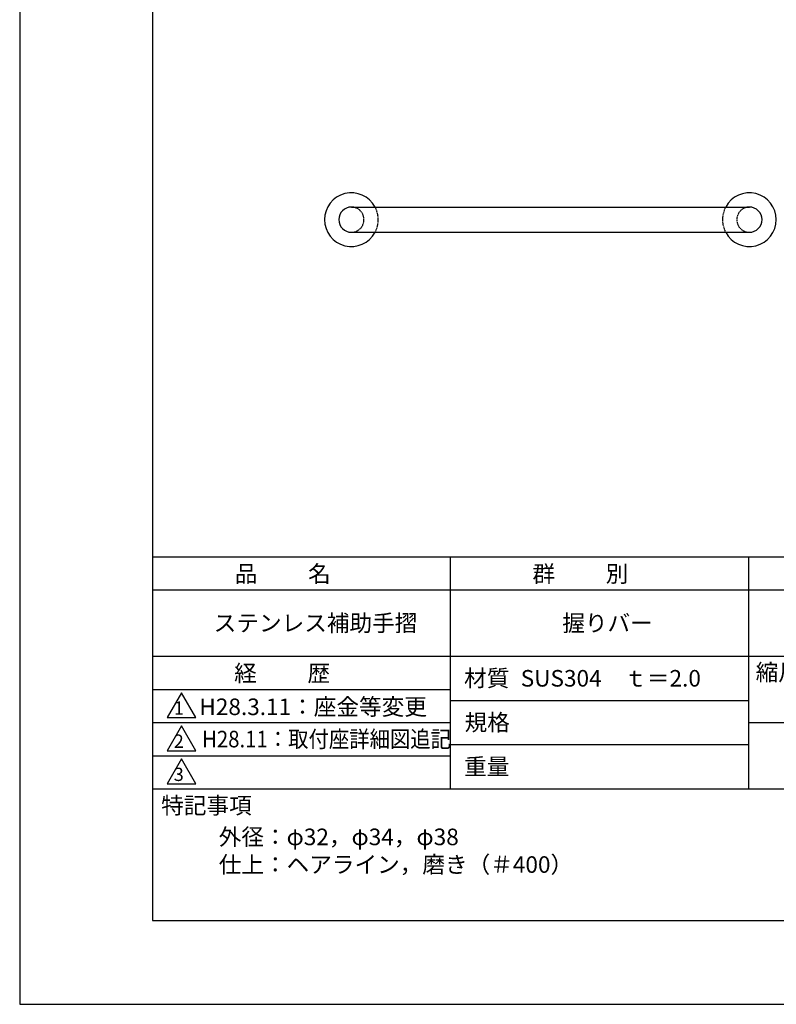
# Model space of a CAD drawing. Extents: x 0 to 2100, y 0 to 2970.
# Drawn here: x 0 to 1141, y 0 to 1485 of the extents above; entities that cross this region are included whole.
import ezdxf
from ezdxf.enums import TextEntityAlignment as Align

# ---------------------------------------------------------------- set-up
doc = ezdxf.new("R2010")
doc.units = 0
doc.header["$LTSCALE"] = 0.4
doc.linetypes.add('HIDDEN2', pattern=[4.7625, 3.175, -1.5875])
doc.layers.get('DEFPOINTS').update_dxf_attribs({"linetype": 'CONTINUOUS'})
for name, color, linetype in [('HIDDEN', 9, 'HIDDEN2'), ('MODEL', 7, 'CONTINUOUS'), ('SUSCAP', 7, 'CONTINUOUS'), ('TITLE', 7, 'CONTINUOUS')]:
    doc.layers.add(name, color=color, linetype=linetype)
doc.styles.get("Standard").update_dxf_attribs({"font": 'romans.shx', "bigfont": 'bigfont.shx'})

msp = doc.modelspace()

# ---------------------------------------------------------------- linework, layer by layer
at = {"layer": 'DEFPOINTS'}
for p, q in [((0, 2970), (0, 0)), ((0, 0), (2100, 0))]:
    msp.add_line(p, q, dxfattribs=at)
at = {"layer": 'HIDDEN'}
for centre, radius, start, end in [((500, 1183.4), 19, 270, 90), ((500, 1183.4), 40.5, 332.0218, 27.9782), ((1100, 1183.4), 40.5, 152.0218, 207.9782), ((1100, 1183.4), 19, 90, 270)]:
    msp.add_arc(centre, radius, start, end, dxfattribs=at)
at = {"layer": 'MODEL'}
for p, q in [((500, 1202.4), (1100, 1202.4)), ((500, 1164.4), (1100, 1164.4))]:
    msp.add_line(p, q, dxfattribs=at)
for centre, start, end in [((500, 1183.4), 90, 270), ((1100, 1183.4), 270, 90)]:
    msp.add_arc(centre, 19, start, end, dxfattribs=at)
at = {"layer": 'SUSCAP'}
for centre, start, end in [((500, 1183.4), 27.9782, 332.0218), ((1100, 1183.4), 207.9782, 152.0218)]:
    msp.add_arc(centre, 40.5, start, end, dxfattribs=at)
at = {"layer": 'TITLE'}
for p, q in [((200, 2843.8), (200, 126.2)), ((200, 675), (1997.5, 675)), ((648.7, 675), (648.7, 325)), ((1098.7, 675), (1098.7, 325)), ((200, 625), (1997.5, 625)), ((200, 525), (1997.5, 525)), ((200, 475), (648.7, 475)), ((243.8, 470), (222.1, 432.5)), ((265.4, 432.5), (243.8, 470)), ((648.7, 458.3), (1098.7, 458.3)), ((222.1, 432.5), (265.4, 432.5)), ((200, 425), (648.7, 425)), ((243.8, 420), (222.1, 382.5)), ((265.4, 382.5), (243.8, 420)), ((1098.7, 425), (1997.5, 425)), ((648.7, 391.7), (1098.7, 391.7)), ((200, 375), (648.7, 375)), ((222.1, 382.5), (265.4, 382.5)), ((243.8, 370), (222.1, 332.5)), ((265.4, 332.5), (243.8, 370)), ((222.1, 332.5), (265.4, 332.5)), ((200, 325), (1997.5, 325)), ((200, 126.2), (1997.5, 126.2))]:
    msp.add_line(p, q, dxfattribs=at)

# ---------------------------------------------------------------- texts
for s, height, p in [('品          名', 25, (324.2, 636.8)), ('群          別', 25, (772.9, 636.8)), ('ステンレス補助手摺', 25, (292.5, 562.5)), ('握りバー', 25, (817.9, 562.5)), ('経          歴', 25, (323.3, 486.8)), ('材質', 25, (669.9, 479.4)), ('縮尺', 25, (1109.4, 488.3)), ('SUS304\u3000ｔ＝2.0', 25, (755.2, 479.2)), ('H28.3.11：座金等変更', 25, (270.8, 436.2)), ('1', 20, (232.5, 436.8)), ('規格', 25, (670.6, 412.7)), ('2', 20, (232.2, 386.8)), ('重量', 25, (669.9, 346)), ('3', 20, (232.2, 336.8)), ('特記事項', 25, (213.3, 287.4)), ('外径：φ32，φ34，φ38', 25, (300, 240)), ('仕上：ヘアライン，磨き（＃400）', 25, (300, 198.3))]:
    msp.add_text(s, height=height, dxfattribs=at).set_placement(p)
at = {"layer": 'TITLE', "width": 0.9}
msp.add_text('H28.11：取付座詳細図追記', height=25, dxfattribs=at).set_placement((274.9, 400), align=Align.MIDDLE_LEFT)

doc.saveas('drawing.dxf')
